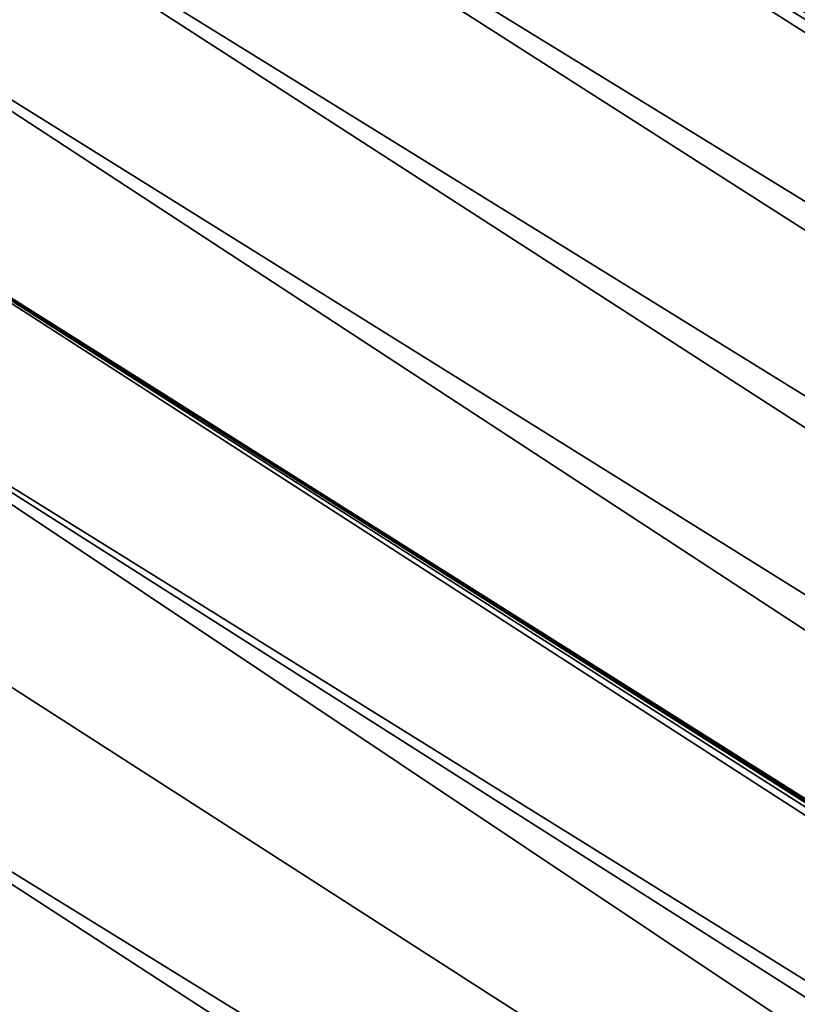
# Model space of a CAD drawing. Extents: x -0.004 to 0.674, y -0.184 to 0.188.
# Drawn here: x 0.142 to 0.163, y -0.054 to -0.028 of the extents above; entities that cross this region are included whole.
import ezdxf

# ---------------------------------------------------------------- set-up
doc = ezdxf.new("R2010")
doc.units = 0
doc.layers.add('PORCELAIN_1', color=7, linetype='CONTINUOUS')

msp = doc.modelspace()

# ---------------------------------------------------------------- linework, layer by layer
at = {"layer": 'PORCELAIN_1'}
for points in [[(0.4089, -0.1709, 0.4208), (0.132, -0.0032, 0.4208), (0.3984, -0.1711, 0.4208)], [(0.132, -0.0032, 0.4208), (0.132, -0.0083, 0.4208), (0.3984, -0.1711, 0.4208)], [(0.132, -0.0032, 0.4208), (0.4089, -0.1709, 0.4208), (0.6649, -0.0082, 0.4208)], [(0.1319, -0.0134, 0.4208), (0.3891, -0.1712, 0.4208), (0.132, -0.0083, 0.4208)], [(0.132, -0.0083, 0.4208), (0.3891, -0.1712, 0.4208), (0.3938, -0.1712, 0.4208)], [(0.132, -0.0083, 0.4208), (0.3938, -0.1712, 0.4208), (0.3961, -0.1711, 0.4208)], [(0.3981, -0.1711, 0.4208), (0.3983, -0.1711, 0.4208), (0.132, -0.0083, 0.4208)], [(0.3983, -0.1711, 0.4208), (0.3983, -0.1711, 0.4208), (0.132, -0.0083, 0.4208)], [(0.3984, -0.1711, 0.4208), (0.132, -0.0083, 0.4208), (0.3984, -0.1711, 0.4208)], [(0.132, -0.0083, 0.4208), (0.3983, -0.1711, 0.4208), (0.3984, -0.1711, 0.4208)], [(0.3978, -0.1711, 0.4208), (0.132, -0.0083, 0.4208), (0.3973, -0.1711, 0.4208)], [(0.132, -0.0083, 0.4208), (0.3978, -0.1711, 0.4208), (0.3981, -0.1711, 0.4208)], [(0.3973, -0.1711, 0.4208), (0.132, -0.0083, 0.4208), (0.3961, -0.1711, 0.4208)], [(0.3793, -0.1713, 0.4208), (0.3891, -0.1712, 0.4208), (0.1319, -0.0134, 0.4208)], [(0.1319, -0.0185, 0.4208), (0.3793, -0.1713, 0.4208), (0.1319, -0.0134, 0.4208)], [(0.1318, -0.0236, 0.4208), (0.369, -0.1714, 0.4208), (0.1319, -0.0185, 0.4208)], [(0.3793, -0.1713, 0.4208), (0.1319, -0.0185, 0.4208), (0.369, -0.1714, 0.4208)], [(0.1317, -0.0288, 0.4208), (0.3581, -0.1715, 0.4208), (0.1318, -0.0236, 0.4208)], [(0.369, -0.1714, 0.4208), (0.1318, -0.0236, 0.4208), (0.3581, -0.1715, 0.4208)], [(0.1316, -0.0339, 0.4208), (0.3531, -0.1715, 0.4208), (0.1317, -0.0288, 0.4208)], [(0.3581, -0.1715, 0.4208), (0.3581, -0.1715, 0.4208), (0.1317, -0.0288, 0.4208)], [(0.1317, -0.0288, 0.4208), (0.3569, -0.1715, 0.4208), (0.3575, -0.1715, 0.4208)], [(0.1317, -0.0288, 0.4208), (0.3575, -0.1715, 0.4208), (0.3578, -0.1715, 0.4208)], [(0.3581, -0.1715, 0.4208), (0.3581, -0.1715, 0.4208), (0.1317, -0.0288, 0.4208)], [(0.358, -0.1715, 0.4208), (0.3581, -0.1715, 0.4208), (0.1317, -0.0288, 0.4208)], [(0.1317, -0.0288, 0.4208), (0.3578, -0.1715, 0.4208), (0.358, -0.1715, 0.4208)], [(0.3556, -0.1715, 0.4208), (0.3569, -0.1715, 0.4208), (0.1317, -0.0288, 0.4208)], [(0.3556, -0.1715, 0.4208), (0.1317, -0.0288, 0.4208), (0.3531, -0.1715, 0.4208)], [(0.1315, -0.039, 0.4208), (0.338, -0.1716, 0.4208), (0.1316, -0.0339, 0.4208)], [(0.3481, -0.1715, 0.4208), (0.1316, -0.0339, 0.4208), (0.338, -0.1716, 0.4208)], [(0.3531, -0.1715, 0.4208), (0.1316, -0.0339, 0.4208), (0.3481, -0.1715, 0.4208)], [(0.1313, -0.0441, 0.4208), (0.338, -0.1716, 0.4208), (0.1315, -0.039, 0.4208)], [(0.1313, -0.0441, 0.4208), (0.1312, -0.0492, 0.4208), (0.3279, -0.1716, 0.4208)], [(0.1313, -0.0441, 0.4208), (0.3279, -0.1716, 0.4208), (0.338, -0.1716, 0.4208)], [(0.131, -0.0543, 0.4208), (0.3179, -0.1716, 0.4208), (0.1312, -0.0492, 0.4208)], [(0.3179, -0.1716, 0.4208), (0.3279, -0.1716, 0.4208), (0.1312, -0.0492, 0.4208)]]:
    msp.add_3dface(points, dxfattribs=at)

doc.saveas('drawing.dxf')
